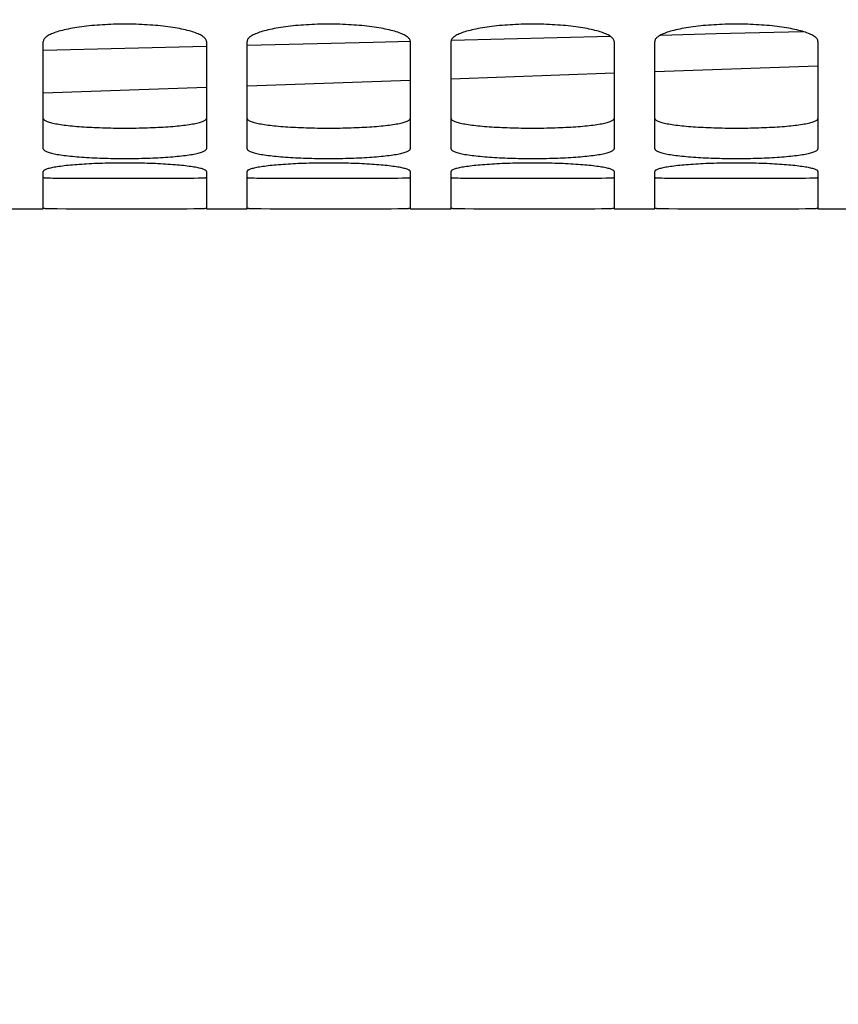
# Model space of a CAD drawing. Units: millimetres. Extents: x 0 to 594, y 0 to 420.
# Drawn here: x 155 to 161, y 197 to 204 of the extents above; entities that cross this region are included whole.
import ezdxf

# ---------------------------------------------------------------- set-up
doc = ezdxf.new("R2010")
doc.units = ezdxf.units.MM
doc.header["$LTSCALE"] = 32.67
doc.layers.get('0').update_dxf_attribs({"linetype": 'CONTINUOUS'})
doc.layers.add('SOLIDES', color=7, linetype='CONTINUOUS')
doc.styles.get("Standard").update_dxf_attribs({"font": 'txt', "width": 0.85})
doc.dimstyles.new('DIMSTYLE_2', dxfattribs={"dimtxt": 3.5, "dimasz": 3.5, "dimexe": 1.5, "dimexo": 1, "dimgap": 0.875, "dimtad": 1, "dimdec": 4, "dimlfac": 6.666667, "dimtxsty": 'STANDARD', "dimblk": '_FILLED', "dimblk1": '_FILLED', "dimblk2": '_FILLED', "dimcen": 0.09, "dimclrt": 5, "dimadec": 0, "dimazin": 0, "dimtp": 0.0001, "dimtm": 0.0001, "dimtfac": 1, "dimtdec": 4, "dimtofl": 0, "dimtmove": 0, "dimatfit": 3, "dimldrblk": '_FILLED', "dimfxl": 1, "dimtolj": 1, "dimarcsym": 0})

# ---------------------------------------------------------------- blocks, each defined once
blk = doc.blocks.new('_FILLED')
at = {"color": 0, "linetype": 'BYBLOCK'}
blk.add_solid([(0, 0), (-1, 0.2143), (-1, -0.2143)], dxfattribs=at)
blk = doc.blocks.new('*D9')
at = {"color": 2, "linetype": 'CONTINUOUS'}
for p, q in [((136.7572, 206.5009), (136.7572, 190.7002)), ((180.2572, 203.4749), (180.2572, 192.2002)), ((136.7572, 192.2002), (158.5072, 192.2002)), ((180.2572, 192.2002), (158.5072, 192.2002))]:
    blk.add_line(p, q, dxfattribs=at)
at = {"color": 2, "linetype": 'CONTINUOUS', "xscale": 3.5, "yscale": 3.5, "zscale": 3.5, "rotation": 180}
blk.add_blockref('_FILLED', (136.7572, 192.2002), dxfattribs=at)
at = {"color": 2, "linetype": 'CONTINUOUS', "xscale": 3.5, "yscale": 3.5, "zscale": 3.5}
blk.add_blockref('_FILLED', (180.2572, 192.2002), dxfattribs=at)
at = {"color": 5, "linetype": 'CONTINUOUS', "insert": (158.5072, 196.5752), "char_height": 3.5, "width": 8.925, "attachment_point": 2, "line_spacing_factor": 0.9}
blk.add_mtext('290', dxfattribs=at)
blk = doc.blocks.new('*D30')
at = {"color": 2, "linetype": 'CONTINUOUS'}
for p, q in [((136.7572, 206.5009), (136.7572, 182.7002)), ((172.8322, 186.7354), (172.8322, 182.7002)), ((136.7572, 184.2002), (154.7947, 184.2002)), ((172.8322, 184.2002), (154.7947, 184.2002))]:
    blk.add_line(p, q, dxfattribs=at)
at = {"color": 2, "linetype": 'CONTINUOUS', "xscale": 3.5, "yscale": 3.5, "zscale": 3.5, "rotation": 180}
blk.add_blockref('_FILLED', (136.7572, 184.2002), dxfattribs=at)
at = {"color": 2, "linetype": 'CONTINUOUS', "xscale": 3.5, "yscale": 3.5, "zscale": 3.5}
blk.add_blockref('_FILLED', (172.8322, 184.2002), dxfattribs=at)
at = {"color": 5, "linetype": 'CONTINUOUS', "insert": (154.7947, 188.5752), "char_height": 3.5, "width": 14.875, "attachment_point": 2, "line_spacing_factor": 0.9}
blk.add_mtext('240,5', dxfattribs=at)

msp = doc.modelspace()

# ---------------------------------------------------------------- linework, layer by layer
at = {"layer": 'SOLIDES', "color": 7, "linetype": 'CONTINUOUS'}
for p, q in [((155.132169, 203.288051), (155.132169, 204.078909)), ((156.332169, 204.078909), (156.332169, 203.288051)), ((156.632169, 203.288051), (156.632169, 204.078909)), ((157.832169, 204.078909), (157.832169, 203.288051)), ((158.132169, 203.288051), (158.132169, 204.078909)), ((159.332169, 204.078909), (159.332169, 203.288051)), ((159.632169, 203.288051), (159.632169, 204.078909)), ((160.832169, 204.078909), (160.832169, 203.288051)), ((158.132169, 203.804214), (159.332169, 203.846119)), ((159.632169, 203.856595), (160.832169, 203.8985)), ((156.632169, 203.751833), (157.832169, 203.793738)), ((155.132169, 203.699452), (156.332169, 203.741357)), ((155.132169, 202.851892), (155.132169, 203.121988)), ((156.332169, 203.121988), (156.332169, 202.851892)), ((156.632169, 202.851892), (156.632169, 203.121988)), ((157.832169, 203.121988), (157.832169, 202.851892)), ((158.132169, 202.851892), (158.132169, 203.121988)), ((159.332169, 203.121988), (159.332169, 202.851892)), ((159.632169, 202.851892), (159.632169, 203.121988)), ((160.832169, 203.121988), (160.832169, 202.851892)), ((154.832169, 202.845662), (155.132169, 202.845662)), ((155.184124, 202.84882), (155.202514, 202.848438)), ((155.202514, 202.848438), (155.235011, 202.847934)), ((155.235011, 202.847934), (155.300922, 202.847269)), ((155.300922, 202.847269), (155.414735, 202.846656)), ((155.414735, 202.846656), (155.690575, 202.8462)), ((155.690575, 202.8462), (155.975734, 202.846439)), ((155.975734, 202.846439), (156.117525, 202.846966)), ((156.117525, 202.846966), (156.191419, 202.84751)), ((156.191419, 202.84751), (156.24081, 202.848093)), ((156.24081, 202.848093), (156.271358, 202.848624)), ((156.271358, 202.848624), (156.288388, 202.849024)), ((156.288388, 202.849024), (156.302695, 202.849462)), ((156.332169, 202.845662), (156.632169, 202.845662)), ((156.684124, 202.84882), (156.702514, 202.848438)), ((156.702514, 202.848438), (156.735011, 202.847934)), ((156.735011, 202.847934), (156.800922, 202.847269)), ((156.800922, 202.847269), (156.914735, 202.846656)), ((156.914735, 202.846656), (157.190575, 202.8462)), ((157.190575, 202.8462), (157.475734, 202.846439)), ((157.475734, 202.846439), (157.617525, 202.846966)), ((157.617525, 202.846966), (157.691419, 202.84751)), ((157.691419, 202.84751), (157.74081, 202.848093)), ((157.74081, 202.848093), (157.771358, 202.848624)), ((157.771358, 202.848624), (157.788388, 202.849024)), ((157.788388, 202.849024), (157.802695, 202.849462)), ((157.832169, 202.845662), (158.132169, 202.845662)), ((158.184124, 202.84882), (158.202514, 202.848438)), ((158.202514, 202.848438), (158.235011, 202.847934)), ((158.235011, 202.847934), (158.300922, 202.847269)), ((158.300922, 202.847269), (158.414735, 202.846656)), ((158.414735, 202.846656), (158.690575, 202.8462)), ((158.690575, 202.8462), (158.975734, 202.846439)), ((158.975734, 202.846439), (159.117525, 202.846966)), ((159.117525, 202.846966), (159.191419, 202.84751)), ((159.191419, 202.84751), (159.24081, 202.848093)), ((159.24081, 202.848093), (159.271358, 202.848624)), ((159.271358, 202.848624), (159.288388, 202.849024)), ((159.288388, 202.849024), (159.302695, 202.849462)), ((159.332169, 202.845662), (159.632169, 202.845662)), ((159.684124, 202.84882), (159.702514, 202.848438)), ((159.702514, 202.848438), (159.735011, 202.847934)), ((159.735011, 202.847934), (159.800922, 202.847269)), ((159.800922, 202.847269), (159.914735, 202.846656)), ((159.914735, 202.846656), (160.190575, 202.8462)), ((160.190575, 202.8462), (160.475734, 202.846439)), ((160.475734, 202.846439), (160.617525, 202.846966)), ((160.617525, 202.846966), (160.691419, 202.84751)), ((160.691419, 202.84751), (160.74081, 202.848093)), ((160.74081, 202.848093), (160.771358, 202.848624)), ((160.771358, 202.848624), (160.788388, 202.849024)), ((160.788388, 202.849024), (160.802695, 202.849462)), ((160.832169, 202.845662), (161.132169, 202.845662))]:
    msp.add_line(p, q, dxfattribs=at)
at = {"layer": 'SOLIDES', "color": 9, "linetype": 'CONTINUOUS'}
for p, q in [((158.13361, 204.087422), (159.304366, 204.116259)), ((155.132169, 204.014636), (156.332169, 204.043629))]:
    msp.add_line(p, q, dxfattribs=at)
at = {"layer": 'SOLIDES', "color": 3, "linetype": 'CONTINUOUS'}
for p, q in [((155.183906, 203.073812), (155.202232, 203.073432)), ((155.202232, 203.073432), (155.234636, 203.07293)), ((155.234636, 203.07293), (155.300423, 203.072267)), ((155.300423, 203.072267), (155.414183, 203.071654)), ((155.414183, 203.071654), (155.690475, 203.071198)), ((155.690475, 203.071198), (155.976222, 203.071437)), ((155.976222, 203.071437), (156.11807, 203.071964)), ((156.11807, 203.071964), (156.191875, 203.072507)), ((156.191875, 203.072507), (156.241154, 203.073089)), ((156.241154, 203.073089), (156.271607, 203.073618)), ((156.271607, 203.073618), (156.288576, 203.074016)), ((156.288576, 203.074016), (156.302826, 203.074451)), ((156.683906, 203.073812), (156.702232, 203.073432)), ((156.702232, 203.073432), (156.734636, 203.07293)), ((156.734636, 203.07293), (156.800423, 203.072267)), ((156.800423, 203.072267), (156.914183, 203.071654)), ((156.914183, 203.071654), (157.190475, 203.071198)), ((157.190475, 203.071198), (157.476222, 203.071437)), ((157.476222, 203.071437), (157.61807, 203.071964)), ((157.61807, 203.071964), (157.691875, 203.072507)), ((157.691875, 203.072507), (157.741154, 203.073089)), ((157.741154, 203.073089), (157.771607, 203.073618)), ((157.771607, 203.073618), (157.788576, 203.074016)), ((157.788576, 203.074016), (157.802826, 203.074451)), ((158.183906, 203.073812), (158.202232, 203.073432)), ((158.202232, 203.073432), (158.234636, 203.07293)), ((158.234636, 203.07293), (158.300423, 203.072267)), ((158.300423, 203.072267), (158.414183, 203.071654)), ((158.414183, 203.071654), (158.690475, 203.071198)), ((158.690475, 203.071198), (158.976222, 203.071437)), ((158.976222, 203.071437), (159.11807, 203.071964)), ((159.11807, 203.071964), (159.191875, 203.072507)), ((159.191875, 203.072507), (159.241154, 203.073089)), ((159.241154, 203.073089), (159.271607, 203.073618)), ((159.271607, 203.073618), (159.288576, 203.074016)), ((159.288576, 203.074016), (159.302826, 203.074451)), ((159.683906, 203.073812), (159.702232, 203.073432)), ((159.702232, 203.073432), (159.734636, 203.07293)), ((159.734636, 203.07293), (159.800423, 203.072267)), ((159.800423, 203.072267), (159.914183, 203.071654)), ((159.914183, 203.071654), (160.190475, 203.071198)), ((160.190475, 203.071198), (160.476222, 203.071437)), ((160.476222, 203.071437), (160.61807, 203.071964)), ((160.61807, 203.071964), (160.691875, 203.072507)), ((160.691875, 203.072507), (160.741154, 203.073089)), ((160.741154, 203.073089), (160.771607, 203.073618)), ((160.771607, 203.073618), (160.788576, 203.074016)), ((160.788576, 203.074016), (160.802826, 203.074451))]:
    msp.add_line(p, q, dxfattribs=at)
at = {"layer": 'SOLIDES', "color": 7, "linetype": 'CONTINUOUS'}
for points in [[(156.332169, 204.078909), (156.331804, 204.083207), (156.330707, 204.087507), (156.328876, 204.09181), (156.326307, 204.096125), (156.323005, 204.100442), (156.31899, 204.104731), (156.314262, 204.108988), (156.308822, 204.113217), (156.302695, 204.1174), (156.295885, 204.121533), (156.288388, 204.125619), (156.280215, 204.129652), (156.271358, 204.133633), (156.261825, 204.137561), (156.251646, 204.141421), (156.24081, 204.145218), (156.229327, 204.148948), (156.217266, 204.152589), (156.204632, 204.156137), (156.191419, 204.159595), (156.177677, 204.162949), (156.163416, 204.166197), (156.148628, 204.169341), (156.133335, 204.172374), (156.117525, 204.1753), (156.101212, 204.178115), (156.084458, 204.180809), (156.067251, 204.183382), (156.049604, 204.185833), (156.031618, 204.188147), (156.013309, 204.190322), (155.994662, 204.19236), (155.975734, 204.194255), (155.956536, 204.196004), (155.937058, 204.197609), (155.917327, 204.199067), (155.897324, 204.20038), (155.877069, 204.201546), (155.856653, 204.20256), (155.836062, 204.20342), (155.815312, 204.204128), (155.794534, 204.204679), (155.773764, 204.205071), (155.752967, 204.205307), (155.732169, 204.205385), (155.711372, 204.205307), (155.690575, 204.205071), (155.669805, 204.204679), (155.649027, 204.204128), (155.628276, 204.20342), (155.607686, 204.20256), (155.58727, 204.201546), (155.567015, 204.20038), (155.547011, 204.199067), (155.527281, 204.197609), (155.507803, 204.196004), (155.488605, 204.194255), (155.469677, 204.19236), (155.45103, 204.190322), (155.43272, 204.188147), (155.414735, 204.185833), (155.397087, 204.183382), (155.37988, 204.180809), (155.363127, 204.178115), (155.346813, 204.1753), (155.331004, 204.172374), (155.315711, 204.169341), (155.300922, 204.166197), (155.286662, 204.162949), (155.27292, 204.159595), (155.259707, 204.156137), (155.247073, 204.152589), (155.235011, 204.148948), (155.223529, 204.145218), (155.212693, 204.141421), (155.202514, 204.137561), (155.192981, 204.133633), (155.184124, 204.129652), (155.175951, 204.125619), (155.168453, 204.121533), (155.161644, 204.1174), (155.155516, 204.113217), (155.150077, 204.108988), (155.145349, 204.104731), (155.141334, 204.100442), (155.138032, 204.096125), (155.135462, 204.09181), (155.133632, 204.087507), (155.132534, 204.083207), (155.132169, 204.078909)], [(157.832169, 204.078909), (157.831804, 204.083207), (157.830707, 204.087507), (157.828876, 204.09181), (157.826307, 204.096125), (157.823005, 204.100442), (157.81899, 204.104731), (157.814262, 204.108988), (157.808822, 204.113217), (157.802695, 204.1174), (157.795885, 204.121533), (157.788388, 204.125619), (157.780215, 204.129652), (157.771358, 204.133633), (157.761825, 204.137561), (157.751646, 204.141421), (157.74081, 204.145218), (157.729327, 204.148948), (157.717266, 204.152589), (157.704632, 204.156137), (157.691419, 204.159595), (157.677677, 204.162949), (157.663416, 204.166197), (157.648628, 204.169341), (157.633335, 204.172374), (157.617525, 204.1753), (157.601212, 204.178115), (157.584458, 204.180809), (157.567251, 204.183382), (157.549604, 204.185833), (157.531618, 204.188147), (157.513309, 204.190322), (157.494662, 204.19236), (157.475734, 204.194255), (157.456536, 204.196004), (157.437058, 204.197609), (157.417327, 204.199067), (157.397324, 204.20038), (157.377069, 204.201546), (157.356653, 204.20256), (157.336062, 204.20342), (157.315312, 204.204128), (157.294534, 204.204679), (157.273764, 204.205071), (157.252967, 204.205307), (157.232169, 204.205385), (157.211372, 204.205307), (157.190575, 204.205071), (157.169805, 204.204679), (157.149027, 204.204128), (157.128276, 204.20342), (157.107686, 204.20256), (157.08727, 204.201546), (157.067015, 204.20038), (157.047011, 204.199067), (157.027281, 204.197609), (157.007803, 204.196004), (156.988605, 204.194255), (156.969677, 204.19236), (156.95103, 204.190322), (156.93272, 204.188147), (156.914735, 204.185833), (156.897087, 204.183382), (156.87988, 204.180809), (156.863127, 204.178115), (156.846813, 204.1753), (156.831004, 204.172374), (156.815711, 204.169341), (156.800922, 204.166197), (156.786662, 204.162949), (156.77292, 204.159595), (156.759707, 204.156137), (156.747073, 204.152589), (156.735011, 204.148948), (156.723529, 204.145218), (156.712693, 204.141421), (156.702514, 204.137561), (156.692981, 204.133633), (156.684124, 204.129652), (156.675951, 204.125619), (156.668453, 204.121533), (156.661644, 204.1174), (156.655516, 204.113217), (156.650077, 204.108988), (156.645349, 204.104731), (156.641334, 204.100442), (156.638032, 204.096125), (156.635462, 204.09181), (156.633632, 204.087507), (156.632534, 204.083207), (156.632169, 204.078909)], [(159.332169, 204.078909), (159.331804, 204.083207), (159.330707, 204.087507), (159.328876, 204.09181), (159.326307, 204.096125), (159.323005, 204.100442), (159.31899, 204.104731), (159.314262, 204.108988), (159.308822, 204.113217), (159.302695, 204.1174), (159.295885, 204.121533), (159.288388, 204.125619), (159.280215, 204.129652), (159.271358, 204.133633), (159.261825, 204.137561), (159.251646, 204.141421), (159.24081, 204.145218), (159.229327, 204.148948), (159.217266, 204.152589), (159.204632, 204.156137), (159.191419, 204.159595), (159.177677, 204.162949), (159.163416, 204.166197), (159.148628, 204.169341), (159.133335, 204.172374), (159.117525, 204.1753), (159.101212, 204.178115), (159.084458, 204.180809), (159.067251, 204.183382), (159.049604, 204.185833), (159.031618, 204.188147), (159.013309, 204.190322), (158.994662, 204.19236), (158.975734, 204.194255), (158.956536, 204.196004), (158.937058, 204.197609), (158.917327, 204.199067), (158.897324, 204.20038), (158.877069, 204.201546), (158.856653, 204.20256), (158.836062, 204.20342), (158.815312, 204.204128), (158.794534, 204.204679), (158.773764, 204.205071), (158.752967, 204.205307), (158.732169, 204.205385), (158.711372, 204.205307), (158.690575, 204.205071), (158.669805, 204.204679), (158.649027, 204.204128), (158.628276, 204.20342), (158.607686, 204.20256), (158.58727, 204.201546), (158.567015, 204.20038), (158.547011, 204.199067), (158.527281, 204.197609), (158.507803, 204.196004), (158.488605, 204.194255), (158.469677, 204.19236), (158.45103, 204.190322), (158.43272, 204.188147), (158.414735, 204.185833), (158.397087, 204.183382), (158.37988, 204.180809), (158.363127, 204.178115), (158.346813, 204.1753), (158.331004, 204.172374), (158.315711, 204.169341), (158.300922, 204.166197), (158.286662, 204.162949), (158.27292, 204.159595), (158.259707, 204.156137), (158.247073, 204.152589), (158.235011, 204.148948), (158.223529, 204.145218), (158.212693, 204.141421), (158.202514, 204.137561), (158.192981, 204.133633), (158.184124, 204.129652), (158.175951, 204.125619), (158.168453, 204.121533), (158.161644, 204.1174), (158.155516, 204.113217), (158.150077, 204.108988), (158.145349, 204.104731), (158.141334, 204.100442), (158.138032, 204.096125), (158.135462, 204.09181), (158.133632, 204.087507), (158.132534, 204.083207), (158.132169, 204.078909)], [(160.832169, 204.078909), (160.831804, 204.083207), (160.830707, 204.087507), (160.828876, 204.09181), (160.826307, 204.096125), (160.823005, 204.100442), (160.81899, 204.104731), (160.814262, 204.108988), (160.808822, 204.113217), (160.802695, 204.1174), (160.795885, 204.121533), (160.788388, 204.125619), (160.780215, 204.129652), (160.771358, 204.133633), (160.761825, 204.137561), (160.751646, 204.141421), (160.74081, 204.145218), (160.729327, 204.148948), (160.717266, 204.152589), (160.704632, 204.156137), (160.691419, 204.159595), (160.677677, 204.162949), (160.663416, 204.166197), (160.648628, 204.169341), (160.633335, 204.172374), (160.617525, 204.1753), (160.601212, 204.178115), (160.584458, 204.180809), (160.567251, 204.183382), (160.549604, 204.185833), (160.531618, 204.188147), (160.513309, 204.190322), (160.494662, 204.19236), (160.475734, 204.194255), (160.456536, 204.196004), (160.437058, 204.197609), (160.417327, 204.199067), (160.397324, 204.20038), (160.377069, 204.201546), (160.356653, 204.20256), (160.336062, 204.20342), (160.315312, 204.204128), (160.294534, 204.204679), (160.273764, 204.205071), (160.252967, 204.205307), (160.232169, 204.205385), (160.211372, 204.205307), (160.190575, 204.205071), (160.169805, 204.204679), (160.149027, 204.204128), (160.128276, 204.20342), (160.107686, 204.20256), (160.08727, 204.201546), (160.067015, 204.20038), (160.047011, 204.199067), (160.027281, 204.197609), (160.007803, 204.196004), (159.988605, 204.194255), (159.969677, 204.19236), (159.95103, 204.190322), (159.93272, 204.188147), (159.914735, 204.185833), (159.897087, 204.183382), (159.87988, 204.180809), (159.863127, 204.178115), (159.846813, 204.1753), (159.831004, 204.172374), (159.815711, 204.169341), (159.800922, 204.166197), (159.786662, 204.162949), (159.77292, 204.159595), (159.759707, 204.156137), (159.747073, 204.152589), (159.735011, 204.148948), (159.723529, 204.145218), (159.712693, 204.141421), (159.702514, 204.137561), (159.692981, 204.133633), (159.684124, 204.129652), (159.675951, 204.125619), (159.668453, 204.121533), (159.661644, 204.1174), (159.655516, 204.113217), (159.650077, 204.108988), (159.645349, 204.104731), (159.641334, 204.100442), (159.638032, 204.096125), (159.635462, 204.09181), (159.633632, 204.087507), (159.632534, 204.083207), (159.632169, 204.078909)], [(155.132169, 203.288051), (155.132534, 203.285474), (155.133632, 203.282908), (155.135462, 203.280351), (155.138032, 203.2778), (155.141334, 203.275259), (155.145349, 203.272746), (155.150077, 203.270263), (155.155516, 203.267808), (155.161644, 203.265391), (155.168453, 203.263013), (155.175951, 203.260672), (155.184124, 203.258372), (155.192981, 203.256111), (155.202514, 203.253891), (155.212693, 203.251716), (155.223529, 203.249587), (155.235011, 203.247504), (155.247073, 203.245478), (155.259707, 203.243512), (155.27292, 203.241602), (155.286662, 203.239757), (155.300922, 203.237976), (155.315711, 203.236259), (155.331004, 203.234607), (155.346813, 203.233019), (155.363127, 203.231495), (155.37988, 203.230042), (155.397087, 203.228658), (155.414735, 203.227343), (155.43272, 203.226104), (155.45103, 203.224942), (155.469677, 203.223857), (155.488605, 203.222849), (155.507803, 203.221921), (155.527281, 203.221072), (155.547011, 203.2203), (155.567015, 203.219607), (155.58727, 203.218992), (155.607686, 203.218458), (155.628276, 203.218006), (155.649027, 203.217634), (155.669805, 203.217344), (155.690575, 203.217138), (155.711372, 203.217014), (155.732169, 203.216973), (155.752967, 203.217014), (155.773764, 203.217138), (155.794534, 203.217344), (155.815312, 203.217634), (155.836062, 203.218006), (155.856653, 203.218458), (155.877069, 203.218992), (155.897324, 203.219607), (155.917327, 203.2203), (155.937058, 203.221072), (155.956536, 203.221921), (155.975734, 203.222849), (155.994662, 203.223857), (156.013309, 203.224942), (156.031618, 203.226104), (156.049604, 203.227343), (156.067251, 203.228658), (156.084458, 203.230042), (156.101212, 203.231495), (156.117525, 203.233019), (156.133335, 203.234607), (156.148628, 203.236259), (156.163416, 203.237976), (156.177677, 203.239757), (156.191419, 203.241602), (156.204632, 203.243512), (156.217266, 203.245478), (156.229327, 203.247504), (156.24081, 203.249587), (156.251646, 203.251716), (156.261825, 203.253891), (156.271358, 203.256111), (156.280215, 203.258372), (156.288388, 203.260672), (156.295885, 203.263013), (156.302695, 203.265391), (156.308822, 203.267808), (156.314262, 203.270263), (156.31899, 203.272746), (156.323005, 203.275259), (156.326307, 203.2778), (156.328876, 203.280351), (156.330707, 203.282908), (156.331804, 203.285474), (156.332169, 203.288051)], [(156.632169, 203.288051), (156.632534, 203.285474), (156.633632, 203.282908), (156.635462, 203.280351), (156.638032, 203.2778), (156.641334, 203.275259), (156.645349, 203.272746), (156.650077, 203.270263), (156.655516, 203.267808), (156.661644, 203.265391), (156.668453, 203.263013), (156.675951, 203.260672), (156.684124, 203.258372), (156.692981, 203.256111), (156.702514, 203.253891), (156.712693, 203.251716), (156.723529, 203.249587), (156.735011, 203.247504), (156.747073, 203.245478), (156.759707, 203.243512), (156.77292, 203.241602), (156.786662, 203.239757), (156.800922, 203.237976), (156.815711, 203.236259), (156.831004, 203.234607), (156.846813, 203.233019), (156.863127, 203.231495), (156.87988, 203.230042), (156.897087, 203.228658), (156.914735, 203.227343), (156.93272, 203.226104), (156.95103, 203.224942), (156.969677, 203.223857), (156.988605, 203.222849), (157.007803, 203.221921), (157.027281, 203.221072), (157.047011, 203.2203), (157.067015, 203.219607), (157.08727, 203.218992), (157.107686, 203.218458), (157.128276, 203.218006), (157.149027, 203.217634), (157.169805, 203.217344), (157.190575, 203.217138), (157.211372, 203.217014), (157.232169, 203.216973), (157.252967, 203.217014), (157.273764, 203.217138), (157.294534, 203.217344), (157.315312, 203.217634), (157.336062, 203.218006), (157.356653, 203.218458), (157.377069, 203.218992), (157.397324, 203.219607), (157.417327, 203.2203), (157.437058, 203.221072), (157.456536, 203.221921), (157.475734, 203.222849), (157.494662, 203.223857), (157.513309, 203.224942), (157.531618, 203.226104), (157.549604, 203.227343), (157.567251, 203.228658), (157.584458, 203.230042), (157.601212, 203.231495), (157.617525, 203.233019), (157.633335, 203.234607), (157.648628, 203.236259), (157.663416, 203.237976), (157.677677, 203.239757), (157.691419, 203.241602), (157.704632, 203.243512), (157.717266, 203.245478), (157.729327, 203.247504), (157.74081, 203.249587), (157.751646, 203.251716), (157.761825, 203.253891), (157.771358, 203.256111), (157.780215, 203.258372), (157.788388, 203.260672), (157.795885, 203.263013), (157.802695, 203.265391), (157.808822, 203.267808), (157.814262, 203.270263), (157.81899, 203.272746), (157.823005, 203.275259), (157.826307, 203.2778), (157.828876, 203.280351), (157.830707, 203.282908), (157.831804, 203.285474), (157.832169, 203.288051)], [(158.132169, 203.288051), (158.132534, 203.285474), (158.133632, 203.282908), (158.135462, 203.280351), (158.138032, 203.2778), (158.141334, 203.275259), (158.145349, 203.272746), (158.150077, 203.270263), (158.155516, 203.267808), (158.161644, 203.265391), (158.168453, 203.263013), (158.175951, 203.260672), (158.184124, 203.258372), (158.192981, 203.256111), (158.202514, 203.253891), (158.212693, 203.251716), (158.223529, 203.249587), (158.235011, 203.247504), (158.247073, 203.245478), (158.259707, 203.243512), (158.27292, 203.241602), (158.286662, 203.239757), (158.300922, 203.237976), (158.315711, 203.236259), (158.331004, 203.234607), (158.346813, 203.233019), (158.363127, 203.231495), (158.37988, 203.230042), (158.397087, 203.228658), (158.414735, 203.227343), (158.43272, 203.226104), (158.45103, 203.224942), (158.469677, 203.223857), (158.488605, 203.222849), (158.507803, 203.221921), (158.527281, 203.221072), (158.547011, 203.2203), (158.567015, 203.219607), (158.58727, 203.218992), (158.607686, 203.218458), (158.628276, 203.218006), (158.649027, 203.217634), (158.669805, 203.217344), (158.690575, 203.217138), (158.711372, 203.217014), (158.732169, 203.216973), (158.752967, 203.217014), (158.773764, 203.217138), (158.794534, 203.217344), (158.815312, 203.217634), (158.836062, 203.218006), (158.856653, 203.218458), (158.877069, 203.218992), (158.897324, 203.219607), (158.917327, 203.2203), (158.937058, 203.221072), (158.956536, 203.221921), (158.975734, 203.222849), (158.994662, 203.223857), (159.013309, 203.224942), (159.031618, 203.226104), (159.049604, 203.227343), (159.067251, 203.228658), (159.084458, 203.230042), (159.101212, 203.231495), (159.117525, 203.233019), (159.133335, 203.234607), (159.148628, 203.236259), (159.163416, 203.237976), (159.177677, 203.239757), (159.191419, 203.241602), (159.204632, 203.243512), (159.217266, 203.245478), (159.229327, 203.247504), (159.24081, 203.249587), (159.251646, 203.251716), (159.261825, 203.253891), (159.271358, 203.256111), (159.280215, 203.258372), (159.288388, 203.260672), (159.295885, 203.263013), (159.302695, 203.265391), (159.308822, 203.267808), (159.314262, 203.270263), (159.31899, 203.272746), (159.323005, 203.275259), (159.326307, 203.2778), (159.328876, 203.280351), (159.330707, 203.282908), (159.331804, 203.285474), (159.332169, 203.288051)], [(159.632169, 203.288051), (159.632534, 203.285474), (159.633632, 203.282908), (159.635462, 203.280351), (159.638032, 203.2778), (159.641334, 203.275259), (159.645349, 203.272746), (159.650077, 203.270263), (159.655516, 203.267808), (159.661644, 203.265391), (159.668453, 203.263013), (159.675951, 203.260672), (159.684124, 203.258372), (159.692981, 203.256111), (159.702514, 203.253891), (159.712693, 203.251716), (159.723529, 203.249587), (159.735011, 203.247504), (159.747073, 203.245478), (159.759707, 203.243512), (159.77292, 203.241602), (159.786662, 203.239757), (159.800922, 203.237976), (159.815711, 203.236259), (159.831004, 203.234607), (159.846813, 203.233019), (159.863127, 203.231495), (159.87988, 203.230042), (159.897087, 203.228658), (159.914735, 203.227343), (159.93272, 203.226104), (159.95103, 203.224942), (159.969677, 203.223857), (159.988605, 203.222849), (160.007803, 203.221921), (160.027281, 203.221072), (160.047011, 203.2203), (160.067015, 203.219607), (160.08727, 203.218992), (160.107686, 203.218458), (160.128276, 203.218006), (160.149027, 203.217634), (160.169805, 203.217344), (160.190575, 203.217138), (160.211372, 203.217014), (160.232169, 203.216973), (160.252967, 203.217014), (160.273764, 203.217138), (160.294534, 203.217344), (160.315312, 203.217634), (160.336062, 203.218006), (160.356653, 203.218458), (160.377069, 203.218992), (160.397324, 203.219607), (160.417327, 203.2203), (160.437058, 203.221072), (160.456536, 203.221921), (160.475734, 203.222849), (160.494662, 203.223857), (160.513309, 203.224942), (160.531618, 203.226104), (160.549604, 203.227343), (160.567251, 203.228658), (160.584458, 203.230042), (160.601212, 203.231495), (160.617525, 203.233019), (160.633335, 203.234607), (160.648628, 203.236259), (160.663416, 203.237976), (160.677677, 203.239757), (160.691419, 203.241602), (160.704632, 203.243512), (160.717266, 203.245478), (160.729327, 203.247504), (160.74081, 203.249587), (160.751646, 203.251716), (160.761825, 203.253891), (160.771358, 203.256111), (160.780215, 203.258372), (160.788388, 203.260672), (160.795885, 203.263013), (160.802695, 203.265391), (160.808822, 203.267808), (160.814262, 203.270263), (160.81899, 203.272746), (160.823005, 203.275259), (160.826307, 203.2778), (160.828876, 203.280351), (160.830707, 203.282908), (160.831804, 203.285474), (160.832169, 203.288051)], [(156.332169, 203.121988), (156.331804, 203.124033), (156.330707, 203.126083), (156.328876, 203.128138), (156.326307, 203.130203), (156.323005, 203.132273), (156.31899, 203.134334), (156.314262, 203.136383), (156.308822, 203.138422), (156.302695, 203.140442), (156.295885, 203.142442), (156.288388, 203.144423), (156.280215, 203.146382), (156.271358, 203.148318), (156.261825, 203.150232), (156.251646, 203.152116), (156.24081, 203.153972), (156.229327, 203.155798), (156.217266, 203.157583), (156.204632, 203.159325), (156.191419, 203.161025), (156.177677, 203.162677), (156.163416, 203.164278), (156.148628, 203.16583), (156.133335, 203.167329), (156.117525, 203.168777), (156.101212, 203.170172), (156.084458, 203.171507), (156.067251, 203.172785), (156.049604, 203.174003), (156.031618, 203.175154), (156.013309, 203.176237), (155.994662, 203.177252), (155.975734, 203.178197), (155.956536, 203.179069), (155.937058, 203.17987), (155.917327, 203.180599), (155.897324, 203.181255), (155.877069, 203.181838), (155.856653, 203.182345), (155.836062, 203.182776), (155.815312, 203.18313), (155.794534, 203.183406), (155.773764, 203.183602), (155.752967, 203.18372), (155.732169, 203.18376), (155.711372, 203.18372), (155.690575, 203.183602), (155.669805, 203.183406), (155.649027, 203.18313), (155.628276, 203.182776), (155.607686, 203.182345), (155.58727, 203.181838), (155.567015, 203.181255), (155.547011, 203.180599), (155.527281, 203.17987), (155.507803, 203.179069), (155.488605, 203.178197), (155.469677, 203.177252), (155.45103, 203.176237), (155.43272, 203.175154), (155.414735, 203.174003), (155.397087, 203.172785), (155.37988, 203.171507), (155.363127, 203.170172), (155.346813, 203.168777), (155.331004, 203.167329), (155.315711, 203.16583), (155.300922, 203.164278), (155.286662, 203.162677), (155.27292, 203.161025), (155.259707, 203.159325), (155.247073, 203.157583), (155.235011, 203.155798), (155.223529, 203.153972), (155.212693, 203.152116), (155.202514, 203.150232), (155.192981, 203.148318), (155.184124, 203.146382), (155.175951, 203.144423), (155.168453, 203.142442), (155.161644, 203.140442), (155.155516, 203.138422), (155.150077, 203.136383), (155.145349, 203.134334), (155.141334, 203.132273), (155.138032, 203.130203), (155.135462, 203.128138), (155.133632, 203.126083), (155.132534, 203.124033), (155.132169, 203.121988)], [(157.832169, 203.121988), (157.831804, 203.124033), (157.830707, 203.126083), (157.828876, 203.128138), (157.826307, 203.130203), (157.823005, 203.132273), (157.81899, 203.134334), (157.814262, 203.136383), (157.808822, 203.138422), (157.802695, 203.140442), (157.795885, 203.142442), (157.788388, 203.144423), (157.780215, 203.146382), (157.771358, 203.148318), (157.761825, 203.150232), (157.751646, 203.152116), (157.74081, 203.153972), (157.729327, 203.155798), (157.717266, 203.157583), (157.704632, 203.159325), (157.691419, 203.161025), (157.677677, 203.162677), (157.663416, 203.164278), (157.648628, 203.16583), (157.633335, 203.167329), (157.617525, 203.168777), (157.601212, 203.170172), (157.584458, 203.171507), (157.567251, 203.172785), (157.549604, 203.174003), (157.531618, 203.175154), (157.513309, 203.176237), (157.494662, 203.177252), (157.475734, 203.178197), (157.456536, 203.179069), (157.437058, 203.17987), (157.417327, 203.180599), (157.397324, 203.181255), (157.377069, 203.181838), (157.356653, 203.182345), (157.336062, 203.182776), (157.315312, 203.18313), (157.294534, 203.183406), (157.273764, 203.183602), (157.252967, 203.18372), (157.232169, 203.18376), (157.211372, 203.18372), (157.190575, 203.183602), (157.169805, 203.183406), (157.149027, 203.18313), (157.128276, 203.182776), (157.107686, 203.182345), (157.08727, 203.181838), (157.067015, 203.181255), (157.047011, 203.180599), (157.027281, 203.17987), (157.007803, 203.179069), (156.988605, 203.178197), (156.969677, 203.177252), (156.95103, 203.176237), (156.93272, 203.175154), (156.914735, 203.174003), (156.897087, 203.172785), (156.87988, 203.171507), (156.863127, 203.170172), (156.846813, 203.168777), (156.831004, 203.167329), (156.815711, 203.16583), (156.800922, 203.164278), (156.786662, 203.162677), (156.77292, 203.161025), (156.759707, 203.159325), (156.747073, 203.157583), (156.735011, 203.155798), (156.723529, 203.153972), (156.712693, 203.152116), (156.702514, 203.150232), (156.692981, 203.148318), (156.684124, 203.146382), (156.675951, 203.144423), (156.668453, 203.142442), (156.661644, 203.140442), (156.655516, 203.138422), (156.650077, 203.136383), (156.645349, 203.134334), (156.641334, 203.132273), (156.638032, 203.130203), (156.635462, 203.128138), (156.633632, 203.126083), (156.632534, 203.124033), (156.632169, 203.121988)], [(159.332169, 203.121988), (159.331804, 203.124033), (159.330707, 203.126083), (159.328876, 203.128138), (159.326307, 203.130203), (159.323005, 203.132273), (159.31899, 203.134334), (159.314262, 203.136383), (159.308822, 203.138422), (159.302695, 203.140442), (159.295885, 203.142442), (159.288388, 203.144423), (159.280215, 203.146382), (159.271358, 203.148318), (159.261825, 203.150232), (159.251646, 203.152116), (159.24081, 203.153972), (159.229327, 203.155798), (159.217266, 203.157583), (159.204632, 203.159325), (159.191419, 203.161025), (159.177677, 203.162677), (159.163416, 203.164278), (159.148628, 203.16583), (159.133335, 203.167329), (159.117525, 203.168777), (159.101212, 203.170172), (159.084458, 203.171507), (159.067251, 203.172785), (159.049604, 203.174003), (159.031618, 203.175154), (159.013309, 203.176237), (158.994662, 203.177252), (158.975734, 203.178197), (158.956536, 203.179069), (158.937058, 203.17987), (158.917327, 203.180599), (158.897324, 203.181255), (158.877069, 203.181838), (158.856653, 203.182345), (158.836062, 203.182776), (158.815312, 203.18313), (158.794534, 203.183406), (158.773764, 203.183602), (158.752967, 203.18372), (158.732169, 203.18376), (158.711372, 203.18372), (158.690575, 203.183602), (158.669805, 203.183406), (158.649027, 203.18313), (158.628276, 203.182776), (158.607686, 203.182345), (158.58727, 203.181838), (158.567015, 203.181255), (158.547011, 203.180599), (158.527281, 203.17987), (158.507803, 203.179069), (158.488605, 203.178197), (158.469677, 203.177252), (158.45103, 203.176237), (158.43272, 203.175154), (158.414735, 203.174003), (158.397087, 203.172785), (158.37988, 203.171507), (158.363127, 203.170172), (158.346813, 203.168777), (158.331004, 203.167329), (158.315711, 203.16583), (158.300922, 203.164278), (158.286662, 203.162677), (158.27292, 203.161025), (158.259707, 203.159325), (158.247073, 203.157583), (158.235011, 203.155798), (158.223529, 203.153972), (158.212693, 203.152116), (158.202514, 203.150232), (158.192981, 203.148318), (158.184124, 203.146382), (158.175951, 203.144423), (158.168453, 203.142442), (158.161644, 203.140442), (158.155516, 203.138422), (158.150077, 203.136383), (158.145349, 203.134334), (158.141334, 203.132273), (158.138032, 203.130203), (158.135462, 203.128138), (158.133632, 203.126083), (158.132534, 203.124033), (158.132169, 203.121988)], [(160.832169, 203.121988), (160.831804, 203.124033), (160.830707, 203.126083), (160.828876, 203.128138), (160.826307, 203.130203), (160.823005, 203.132273), (160.81899, 203.134334), (160.814262, 203.136383), (160.808822, 203.138422), (160.802695, 203.140442), (160.795885, 203.142442), (160.788388, 203.144423), (160.780215, 203.146382), (160.771358, 203.148318), (160.761825, 203.150232), (160.751646, 203.152116), (160.74081, 203.153972), (160.729327, 203.155798), (160.717266, 203.157583), (160.704632, 203.159325), (160.691419, 203.161025), (160.677677, 203.162677), (160.663416, 203.164278), (160.648628, 203.16583), (160.633335, 203.167329), (160.617525, 203.168777), (160.601212, 203.170172), (160.584458, 203.171507), (160.567251, 203.172785), (160.549604, 203.174003), (160.531618, 203.175154), (160.513309, 203.176237), (160.494662, 203.177252), (160.475734, 203.178197), (160.456536, 203.179069), (160.437058, 203.17987), (160.417327, 203.180599), (160.397324, 203.181255), (160.377069, 203.181838), (160.356653, 203.182345), (160.336062, 203.182776), (160.315312, 203.18313), (160.294534, 203.183406), (160.273764, 203.183602), (160.252967, 203.18372), (160.232169, 203.18376), (160.211372, 203.18372), (160.190575, 203.183602), (160.169805, 203.183406), (160.149027, 203.18313), (160.128276, 203.182776), (160.107686, 203.182345), (160.08727, 203.181838), (160.067015, 203.181255), (160.047011, 203.180599), (160.027281, 203.17987), (160.007803, 203.179069), (159.988605, 203.178197), (159.969677, 203.177252), (159.95103, 203.176237), (159.93272, 203.175154), (159.914735, 203.174003), (159.897087, 203.172785), (159.87988, 203.171507), (159.863127, 203.170172), (159.846813, 203.168777), (159.831004, 203.167329), (159.815711, 203.16583), (159.800922, 203.164278), (159.786662, 203.162677), (159.77292, 203.161025), (159.759707, 203.159325), (159.747073, 203.157583), (159.735011, 203.155798), (159.723529, 203.153972), (159.712693, 203.152116), (159.702514, 203.150232), (159.692981, 203.148318), (159.684124, 203.146382), (159.675951, 203.144423), (159.668453, 203.142442), (159.661644, 203.140442), (159.655516, 203.138422), (159.650077, 203.136383), (159.645349, 203.134334), (159.641334, 203.132273), (159.638032, 203.130203), (159.635462, 203.128138), (159.633632, 203.126083), (159.632534, 203.124033), (159.632169, 203.121988)], [(155.132169, 202.851892), (155.132534, 202.851589), (155.133632, 202.851294), (155.135462, 202.851007), (155.138032, 202.850726), (155.141334, 202.850454), (155.145349, 202.850192), (155.150077, 202.849939), (155.155516, 202.849695), (155.161644, 202.849462), (155.168453, 202.849238), (155.184124, 202.84882)], [(156.302695, 202.849462), (156.308822, 202.849695), (156.314262, 202.849939), (156.31899, 202.850192), (156.323005, 202.850454), (156.326307, 202.850726), (156.328876, 202.851007), (156.330707, 202.851294), (156.331804, 202.851589), (156.332169, 202.851892)], [(156.632169, 202.851892), (156.632534, 202.851589), (156.633632, 202.851294), (156.635462, 202.851007), (156.638032, 202.850726), (156.641334, 202.850454), (156.645349, 202.850192), (156.650077, 202.849939), (156.655516, 202.849695), (156.661644, 202.849462), (156.668453, 202.849238), (156.684124, 202.84882)], [(157.802695, 202.849462), (157.808822, 202.849695), (157.814262, 202.849939), (157.81899, 202.850192), (157.823005, 202.850454), (157.826307, 202.850726), (157.828876, 202.851007), (157.830707, 202.851294), (157.831804, 202.851589), (157.832169, 202.851892)], [(158.132169, 202.851892), (158.132534, 202.851589), (158.133632, 202.851294), (158.135462, 202.851007), (158.138032, 202.850726), (158.141334, 202.850454), (158.145349, 202.850192), (158.150077, 202.849939), (158.155516, 202.849695), (158.161644, 202.849462), (158.168453, 202.849238), (158.184124, 202.84882)], [(159.302695, 202.849462), (159.308822, 202.849695), (159.314262, 202.849939), (159.31899, 202.850192), (159.323005, 202.850454), (159.326307, 202.850726), (159.328876, 202.851007), (159.330707, 202.851294), (159.331804, 202.851589), (159.332169, 202.851892)], [(159.632169, 202.851892), (159.632534, 202.851589), (159.633632, 202.851294), (159.635462, 202.851007), (159.638032, 202.850726), (159.641334, 202.850454), (159.645349, 202.850192), (159.650077, 202.849939), (159.655516, 202.849695), (159.661644, 202.849462), (159.668453, 202.849238), (159.684124, 202.84882)], [(160.802695, 202.849462), (160.808822, 202.849695), (160.814262, 202.849939), (160.81899, 202.850192), (160.823005, 202.850454), (160.826307, 202.850726), (160.828876, 202.851007), (160.830707, 202.851294), (160.831804, 202.851589), (160.832169, 202.851892)]]:
    msp.add_lwpolyline(points, dxfattribs=at)
at = {"layer": 'SOLIDES', "color": 9, "linetype": 'CONTINUOUS'}
for points in [[(159.675552, 204.125402), (160.0839, 204.13546), (160.72102, 204.151456)], [(156.632846, 204.050893), (157.560614, 204.073308), (157.832143, 204.079996)]]:
    msp.add_lwpolyline(points, dxfattribs=at)
at = {"layer": 'SOLIDES', "color": 3, "linetype": 'CONTINUOUS'}
for points in [[(155.132169, 203.511334), (155.132532, 203.508774), (155.133625, 203.506223), (155.135447, 203.503683), (155.138004, 203.501147), (155.141291, 203.498621), (155.145287, 203.496123), (155.149995, 203.493655), (155.155411, 203.491214), (155.161513, 203.48881), (155.168295, 203.486445), (155.175763, 203.484117), (155.183906, 203.481829), (155.192732, 203.479579), (155.202232, 203.477369), (155.212379, 203.475205), (155.223184, 203.473084), (155.234636, 203.471009), (155.246668, 203.468992), (155.259276, 203.467032), (155.272464, 203.465129), (155.286182, 203.463289), (155.300423, 203.461514), (155.315194, 203.459801), (155.330471, 203.458153), (155.346269, 203.456568), (155.362574, 203.455048), (155.379324, 203.453597), (155.396531, 203.452214), (155.414183, 203.450901), (155.432178, 203.449663), (155.450501, 203.448502), (155.469167, 203.447417), (155.488116, 203.44641), (155.50734, 203.445482), (155.526846, 203.444632), (155.546609, 203.443861), (155.566647, 203.443168), (155.586941, 203.442553), (155.607398, 203.442018), (155.628033, 203.441565), (155.64883, 203.441193), (155.669656, 203.440903), (155.690475, 203.440697), (155.711322, 203.440573), (155.732169, 203.440532), (155.753017, 203.440573), (155.773864, 203.440697), (155.794682, 203.440903), (155.815509, 203.441193), (155.836306, 203.441565), (155.856941, 203.442018), (155.877398, 203.442553), (155.897692, 203.443168), (155.91773, 203.443861), (155.937492, 203.444632), (155.956999, 203.445482), (155.976222, 203.44641), (155.995172, 203.447417), (156.013838, 203.448502), (156.032161, 203.449663), (156.050156, 203.450901), (156.067808, 203.452214), (156.085015, 203.453597), (156.101765, 203.455048), (156.11807, 203.456568), (156.133867, 203.458153), (156.149145, 203.459801), (156.163916, 203.461514), (156.178156, 203.463289), (156.191875, 203.465129), (156.205063, 203.467032), (156.217671, 203.468992), (156.229703, 203.471009), (156.241154, 203.473084), (156.25196, 203.475205), (156.262106, 203.477369), (156.271607, 203.479579), (156.280432, 203.481829), (156.288576, 203.484117), (156.296043, 203.486445), (156.302826, 203.48881), (156.308928, 203.491214), (156.314344, 203.493655), (156.319051, 203.496123), (156.323048, 203.498621), (156.326335, 203.501147), (156.328892, 203.503683), (156.330714, 203.506223), (156.331806, 203.508774), (156.332169, 203.511334)], [(156.632169, 203.511334), (156.632532, 203.508774), (156.633625, 203.506223), (156.635447, 203.503683), (156.638004, 203.501147), (156.641291, 203.498621), (156.645287, 203.496123), (156.649995, 203.493655), (156.655411, 203.491214), (156.661513, 203.48881), (156.668295, 203.486445), (156.675763, 203.484117), (156.683906, 203.481829), (156.692732, 203.479579), (156.702232, 203.477369), (156.712379, 203.475205), (156.723184, 203.473084), (156.734636, 203.471009), (156.746668, 203.468992), (156.759276, 203.467032), (156.772464, 203.465129), (156.786182, 203.463289), (156.800423, 203.461514), (156.815194, 203.459801), (156.830471, 203.458153), (156.846269, 203.456568), (156.862574, 203.455048), (156.879324, 203.453597), (156.896531, 203.452214), (156.914183, 203.450901), (156.932178, 203.449663), (156.950501, 203.448502), (156.969167, 203.447417), (156.988116, 203.44641), (157.00734, 203.445482), (157.026846, 203.444632), (157.046609, 203.443861), (157.066647, 203.443168), (157.086941, 203.442553), (157.107398, 203.442018), (157.128033, 203.441565), (157.14883, 203.441193), (157.169656, 203.440903), (157.190475, 203.440697), (157.211322, 203.440573), (157.232169, 203.440532), (157.253017, 203.440573), (157.273864, 203.440697), (157.294682, 203.440903), (157.315509, 203.441193), (157.336306, 203.441565), (157.356941, 203.442018), (157.377398, 203.442553), (157.397692, 203.443168), (157.41773, 203.443861), (157.437492, 203.444632), (157.456999, 203.445482), (157.476222, 203.44641), (157.495172, 203.447417), (157.513838, 203.448502), (157.532161, 203.449663), (157.550156, 203.450901), (157.567808, 203.452214), (157.585015, 203.453597), (157.601765, 203.455048), (157.61807, 203.456568), (157.633867, 203.458153), (157.649145, 203.459801), (157.663916, 203.461514), (157.678156, 203.463289), (157.691875, 203.465129), (157.705063, 203.467032), (157.717671, 203.468992), (157.729703, 203.471009), (157.741154, 203.473084), (157.75196, 203.475205), (157.762106, 203.477369), (157.771607, 203.479579), (157.780432, 203.481829), (157.788576, 203.484117), (157.796043, 203.486445), (157.802826, 203.48881), (157.808928, 203.491214), (157.814344, 203.493655), (157.819051, 203.496123), (157.823048, 203.498621), (157.826335, 203.501147), (157.828892, 203.503683), (157.830714, 203.506223), (157.831806, 203.508774), (157.832169, 203.511334)], [(158.132169, 203.511334), (158.132532, 203.508774), (158.133625, 203.506223), (158.135447, 203.503683), (158.138004, 203.501147), (158.141291, 203.498621), (158.145287, 203.496123), (158.149995, 203.493655), (158.155411, 203.491214), (158.161513, 203.48881), (158.168295, 203.486445), (158.175763, 203.484117), (158.183906, 203.481829), (158.192732, 203.479579), (158.202232, 203.477369), (158.212379, 203.475205), (158.223184, 203.473084), (158.234636, 203.471009), (158.246668, 203.468992), (158.259276, 203.467032), (158.272464, 203.465129), (158.286182, 203.463289), (158.300423, 203.461514), (158.315194, 203.459801), (158.330471, 203.458153), (158.346269, 203.456568), (158.362574, 203.455048), (158.379324, 203.453597), (158.396531, 203.452214), (158.414183, 203.450901), (158.432178, 203.449663), (158.450501, 203.448502), (158.469167, 203.447417), (158.488116, 203.44641), (158.50734, 203.445482), (158.526846, 203.444632), (158.546609, 203.443861), (158.566647, 203.443168), (158.586941, 203.442553), (158.607398, 203.442018), (158.628033, 203.441565), (158.64883, 203.441193), (158.669656, 203.440903), (158.690475, 203.440697), (158.711322, 203.440573), (158.732169, 203.440532), (158.753017, 203.440573), (158.773864, 203.440697), (158.794682, 203.440903), (158.815509, 203.441193), (158.836306, 203.441565), (158.856941, 203.442018), (158.877398, 203.442553), (158.897692, 203.443168), (158.91773, 203.443861), (158.937492, 203.444632), (158.956999, 203.445482), (158.976222, 203.44641), (158.995172, 203.447417), (159.013838, 203.448502), (159.032161, 203.449663), (159.050156, 203.450901), (159.067808, 203.452214), (159.085015, 203.453597), (159.101765, 203.455048), (159.11807, 203.456568), (159.133867, 203.458153), (159.149145, 203.459801), (159.163916, 203.461514), (159.178156, 203.463289), (159.191875, 203.465129), (159.205063, 203.467032), (159.217671, 203.468992), (159.229703, 203.471009), (159.241154, 203.473084), (159.25196, 203.475205), (159.262106, 203.477369), (159.271607, 203.479579), (159.280432, 203.481829), (159.288576, 203.484117), (159.296043, 203.486445), (159.302826, 203.48881), (159.308928, 203.491214), (159.314344, 203.493655), (159.319051, 203.496123), (159.323048, 203.498621), (159.326335, 203.501147), (159.328892, 203.503683), (159.330714, 203.506223), (159.331806, 203.508774), (159.332169, 203.511334)], [(159.632169, 203.511334), (159.632532, 203.508774), (159.633625, 203.506223), (159.635447, 203.503683), (159.638004, 203.501147), (159.641291, 203.498621), (159.645287, 203.496123), (159.649995, 203.493655), (159.655411, 203.491214), (159.661513, 203.48881), (159.668295, 203.486445), (159.675763, 203.484117), (159.683906, 203.481829), (159.692732, 203.479579), (159.702232, 203.477369), (159.712379, 203.475205), (159.723184, 203.473084), (159.734636, 203.471009), (159.746668, 203.468992), (159.759276, 203.467032), (159.772464, 203.465129), (159.786182, 203.463289), (159.800423, 203.461514), (159.815194, 203.459801), (159.830471, 203.458153), (159.846269, 203.456568), (159.862574, 203.455048), (159.879324, 203.453597), (159.896531, 203.452214), (159.914183, 203.450901), (159.932178, 203.449663), (159.950501, 203.448502), (159.969167, 203.447417), (159.988116, 203.44641), (160.00734, 203.445482), (160.026846, 203.444632), (160.046609, 203.443861), (160.066647, 203.443168), (160.086941, 203.442553), (160.107398, 203.442018), (160.128033, 203.441565), (160.14883, 203.441193), (160.169656, 203.440903), (160.190475, 203.440697), (160.211322, 203.440573), (160.232169, 203.440532), (160.253017, 203.440573), (160.273864, 203.440697), (160.294682, 203.440903), (160.315509, 203.441193), (160.336306, 203.441565), (160.356941, 203.442018), (160.377398, 203.442553), (160.397692, 203.443168), (160.41773, 203.443861), (160.437492, 203.444632), (160.456999, 203.445482), (160.476222, 203.44641), (160.495172, 203.447417), (160.513838, 203.448502), (160.532161, 203.449663), (160.550156, 203.450901), (160.567808, 203.452214), (160.585015, 203.453597), (160.601765, 203.455048), (160.61807, 203.456568), (160.633867, 203.458153), (160.649145, 203.459801), (160.663916, 203.461514), (160.678156, 203.463289), (160.691875, 203.465129), (160.705063, 203.467032), (160.717671, 203.468992), (160.729703, 203.471009), (160.741154, 203.473084), (160.75196, 203.475205), (160.762106, 203.477369), (160.771607, 203.479579), (160.780432, 203.481829), (160.788576, 203.484117), (160.796043, 203.486445), (160.802826, 203.48881), (160.808928, 203.491214), (160.814344, 203.493655), (160.819051, 203.496123), (160.823048, 203.498621), (160.826335, 203.501147), (160.828892, 203.503683), (160.830714, 203.506223), (160.831806, 203.508774), (160.832169, 203.511334)], [(155.132169, 203.076868), (155.132532, 203.076567), (155.133625, 203.076273), (155.135447, 203.075988), (155.138004, 203.075709), (155.141291, 203.075439), (155.145287, 203.075178), (155.149995, 203.074926), (155.155411, 203.074684), (155.161513, 203.074451), (155.168295, 203.074229), (155.183906, 203.073812)], [(156.302826, 203.074451), (156.308928, 203.074684), (156.314344, 203.074926), (156.319051, 203.075178), (156.323048, 203.075439), (156.326335, 203.075709), (156.328892, 203.075988), (156.330714, 203.076273), (156.331806, 203.076567), (156.332169, 203.076868)], [(156.632169, 203.076868), (156.632532, 203.076567), (156.633625, 203.076273), (156.635447, 203.075988), (156.638004, 203.075709), (156.641291, 203.075439), (156.645287, 203.075178), (156.649995, 203.074926), (156.655411, 203.074684), (156.661513, 203.074451), (156.668295, 203.074229), (156.683906, 203.073812)], [(157.802826, 203.074451), (157.808928, 203.074684), (157.814344, 203.074926), (157.819051, 203.075178), (157.823048, 203.075439), (157.826335, 203.075709), (157.828892, 203.075988), (157.830714, 203.076273), (157.831806, 203.076567), (157.832169, 203.076868)], [(158.132169, 203.076868), (158.132532, 203.076567), (158.133625, 203.076273), (158.135447, 203.075988), (158.138004, 203.075709), (158.141291, 203.075439), (158.145287, 203.075178), (158.149995, 203.074926), (158.155411, 203.074684), (158.161513, 203.074451), (158.168295, 203.074229), (158.183906, 203.073812)], [(159.302826, 203.074451), (159.308928, 203.074684), (159.314344, 203.074926), (159.319051, 203.075178), (159.323048, 203.075439), (159.326335, 203.075709), (159.328892, 203.075988), (159.330714, 203.076273), (159.331806, 203.076567), (159.332169, 203.076868)], [(159.632169, 203.076868), (159.632532, 203.076567), (159.633625, 203.076273), (159.635447, 203.075988), (159.638004, 203.075709), (159.641291, 203.075439), (159.645287, 203.075178), (159.649995, 203.074926), (159.655411, 203.074684), (159.661513, 203.074451), (159.668295, 203.074229), (159.683906, 203.073812)], [(160.802826, 203.074451), (160.808928, 203.074684), (160.814344, 203.074926), (160.819051, 203.075178), (160.823048, 203.075439), (160.826335, 203.075709), (160.828892, 203.075988), (160.830714, 203.076273), (160.831806, 203.076567), (160.832169, 203.076868)]]:
    msp.add_lwpolyline(points, dxfattribs=at)

# ---------------------------------------------------------------- dimensions: what is measured, and where the dimension line sits
at = {"color": 2, "linetype": 'CONTINUOUS'}
dim = msp.add_linear_dim(base=(136.757169, 192.200167), p1=(180.257169, 204.474903), p2=(136.757169, 207.500868), angle=180, dimstyle='DIMSTYLE_2', dxfattribs=at)
dim.commit()
dim.dimension.update_dxf_attribs({"geometry": '*D9', "text_midpoint": (158.507172, 192.200167), "dimtype": 160})
dim = msp.add_linear_dim(base=(172.832169, 184.200167), p1=(136.757169, 207.500868), p2=(172.832169, 187.735367), dimstyle='DIMSTYLE_2', dxfattribs=at)
dim.commit()
dim.dimension.update_dxf_attribs({"geometry": '*D30', "text_midpoint": (154.887635, 184.200167), "dimtype": 160})

doc.saveas('drawing.dxf')
